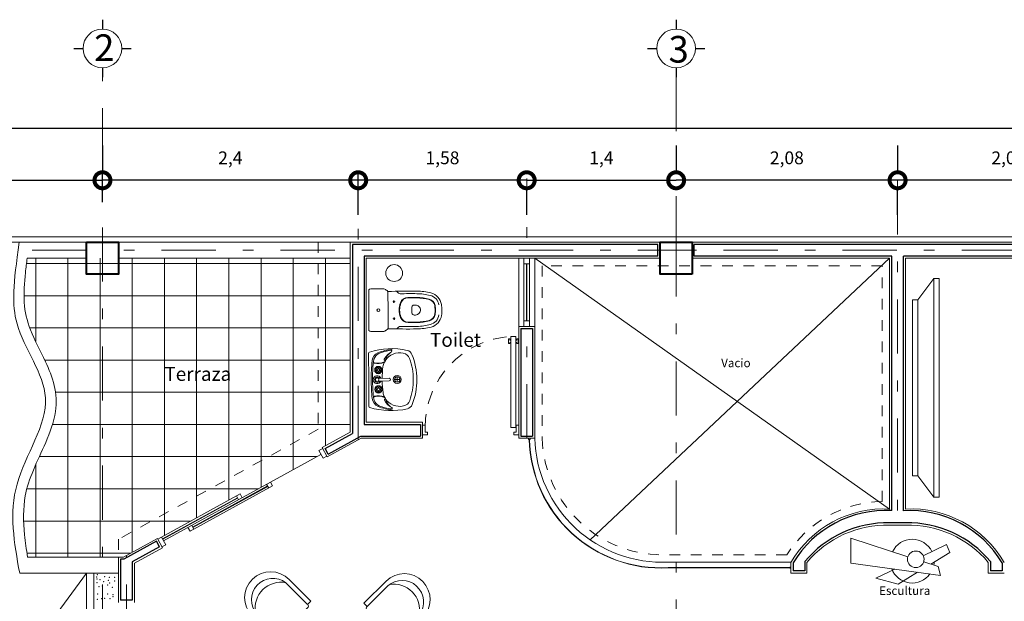
# Model space of a CAD drawing. Units: millimetres. Extents: x 2 to 1306, y -24 to 58.
# Drawn here: x 7 to 16, y 22 to 28 of the extents above; entities that cross this region are included whole.
import ezdxf

# ---------------------------------------------------------------- set-up
doc = ezdxf.new("R2010")
doc.units = ezdxf.units.MM
for name, pattern in [('ACAD_ISO02W100', [15, 12, -3]), ('DASHDOTX2', [50.8, 25.4, -12.7, 0, -12.7]), ('HIDDEN2', [0.1875, 0.125, -0.0625]), ('RAYITAS', [0.375, 0.25, -0.125])]:
    doc.linetypes.add(name, pattern=pattern)
for name, color, linetype, lineweight in [('calidad de muros', 9, 'Continuous', 0), ('CANCELERIA', 141, 'Continuous', 0), ('columnas', 9, 'Continuous', 40), ('Cotas', 1, 'Continuous', 0), ('ejes', 1, 'DASHDOTX2', 0), ('mobiliario', 36, 'Continuous', 15), ('Muebles Sanitarios', 156, 'Continuous', 13), ('Muros', 8, 'Continuous', 30), ('PLANTAS', 76, 'Continuous', 0), ('proyeccion', 2, 'ACAD_ISO02W100', 0), ('puertas', 30, 'Continuous', 13)]:
    doc.layers.add(name, color=color, linetype=linetype, lineweight=lineweight)
doc.dimstyles.new('ISO-25', dxfattribs={"dimtxt": 0.12, "dimasz": 0.3, "dimexe": 0.085, "dimexo": 0.325, "dimgap": 0.125, "dimtad": 1, "dimtih": 1, "dimtoh": 1, "dimtxsty": 'Standard', "dimblk": 'DOTSMALL', "dimcen": 0.3, "dimadec": 0, "dimazin": 0, "dimtfac": 1, "dimtmove": 0, "dimatfit": 3, "dimldrblk": 'DOTSMALL', "dimfxl": 0, "dimarcsym": 0})

# ---------------------------------------------------------------- blocks, each defined once
blk = doc.blocks.new('HOME THEATER')
at = {"layer": 'mobiliario'}
for p, q in [((519.8267, -27.2857), (519.6767, -27.4857)), ((519.8267, -27.2857), (519.8767, -27.2857)), ((519.8267, -27.2857), (519.8267, -29.3357)), ((519.8767, -27.2857), (519.8767, -29.3357)), ((519.6267, -27.4857), (519.6267, -29.1357)), ((519.6267, -27.4857), (519.6767, -27.4857)), ((519.6767, -27.4857), (519.6767, -29.1357)), ((519.6267, -29.1357), (519.6767, -29.1357)), ((519.8267, -29.3357), (519.6767, -29.1357)), ((519.8267, -29.3357), (519.8767, -29.3357))]:
    blk.add_line(p, q, dxfattribs=at)
blk = doc.blocks.new('juegos')
at = {"layer": 'mobiliario'}
for p, q in [((516.9309, -27.8755), (516.7237, -27.6683)), ((517.4454, -27.8755), (517.6527, -27.6683)), ((516.7071, -27.7124), (516.9006, -27.9059)), ((517.6693, -27.7124), (517.4758, -27.9059)), ((516.6499, -28.1872), (516.8987, -27.9384)), ((516.9006, -27.9059), (516.9309, -27.8755)), ((517.4758, -27.9059), (517.4454, -27.8755)), ((517.7265, -28.1872), (517.4777, -27.9384)), ((516.5871, -28.2194), (516.383, -28.0153)), ((516.4133, -27.985), (516.6174, -28.1891)), ((517.9631, -27.985), (517.759, -28.1891)), ((517.7893, -28.2194), (517.9934, -28.0153)), ((516.6174, -28.1891), (516.5871, -28.2194)), ((517.759, -28.1891), (517.7893, -28.2194)), ((516.6046, -28.7163), (516.3974, -28.9236)), ((516.4415, -28.9402), (516.635, -28.7467)), ((516.635, -28.7467), (516.6046, -28.7163)), ((516.9163, -28.9974), (516.6675, -28.7486)), ((517.4601, -28.9974), (517.7089, -28.7486)), ((517.7414, -28.7467), (517.7718, -28.7163)), ((517.9349, -28.9402), (517.7414, -28.7467)), ((517.7718, -28.7163), (517.979, -28.9236)), ((516.714, -29.234), (516.9182, -29.0299)), ((516.9182, -29.0299), (516.9485, -29.0602)), ((517.4582, -29.0299), (517.4279, -29.0602)), ((517.6623, -29.234), (517.4582, -29.0299)), ((516.9485, -29.0602), (516.7444, -29.2643)), ((517.4279, -29.0602), (517.632, -29.2643))]:
    blk.add_line(p, q, dxfattribs=at)
blk.add_circle((517.1882, -28.4591), 0.5188, dxfattribs=at)
for centre, radius, start, end in [((516.5533, -27.842), 0.243, 45.58854, 225.4801), ((516.5741, -27.8637), 0.2014, 48.69375, 217.01671), ((517.823, -27.842), 0.243, 314.5199, 134.41146), ((517.8022, -27.8637), 0.2014, 322.98329, 131.30625), ((516.6517, -27.9396), 0.2427, 80.46093, 190.77172), ((517.7247, -27.9396), 0.2427, 349.22828, 99.53907), ((516.887, -27.9207), 0.0213, 303.56374, 47.17831), ((517.4894, -27.9207), 0.0213, 132.82169, 236.43626), ((516.6322, -28.1754), 0.0213, 222.82169, 326.43626), ((517.7442, -28.1754), 0.0213, 213.56374, 317.17831), ((516.6497, -28.7603), 0.0213, 33.56374, 137.17831), ((517.7266, -28.7603), 0.0213, 42.82169, 146.43626), ((516.5711, -29.094), 0.243, 135.58854, 315.4801), ((516.5928, -29.0732), 0.2014, 138.69375, 307.01671), ((516.6687, -28.9956), 0.2427, 170.46093, 280.77172), ((517.8053, -29.094), 0.243, 224.5199, 44.41146), ((517.7836, -29.0732), 0.2014, 232.98329, 41.30625), ((517.7077, -28.9956), 0.2427, 259.22828, 9.53907), ((516.9045, -29.0151), 0.0213, 312.82169, 56.43626), ((517.4719, -29.0151), 0.0213, 123.56374, 227.17831)]:
    blk.add_arc(centre, radius, start, end, dxfattribs=at)
blk = doc.blocks.new('lavabo3')
at = {"layer": 'Muebles Sanitarios'}
for p, q in [((512.2066, -41.3539), (512.2066, -41.603)), ((512.2863, -41.5092), (512.2796, -41.5092)), ((512.2952, -41.5003), (512.2952, -41.4936)), ((512.3014, -41.5003), (512.3014, -41.4936)), ((512.3104, -41.5092), (512.3171, -41.5092)), ((512.3615, -41.4254), (512.3604, -41.4304)), ((512.2066, -41.852), (512.2066, -41.603)), ((512.2863, -41.5155), (512.2796, -41.5155)), ((512.2952, -41.5243), (512.2952, -41.5311)), ((512.3015, -41.5244), (512.3015, -41.5311)), ((512.3081, -41.5904), (512.399, -41.5903)), ((512.3103, -41.5154), (512.3171, -41.5154)), ((512.4489, -41.6045), (512.4989, -41.6044)), ((512.4739, -41.5794), (512.4739, -41.6294)), ((512.2855, -41.6905), (512.2788, -41.6905)), ((512.2855, -41.6967), (512.2788, -41.6967)), ((512.2944, -41.6815), (512.2944, -41.6748)), ((512.3006, -41.6816), (512.3006, -41.6748)), ((512.3991, -41.6153), (512.3081, -41.6154)), ((512.3095, -41.6967), (512.3163, -41.6967)), ((512.3096, -41.6904), (512.3163, -41.6904)), ((512.2944, -41.7055), (512.2944, -41.7123)), ((512.3007, -41.7056), (512.3007, -41.7123)), ((512.3615, -41.7805), (512.3604, -41.7756))]:
    blk.add_line(p, q, dxfattribs=at)
for centre, radius in [((512.2983, -41.5123), 0.0344), ((512.2733, -41.5123), 0.00699), ((512.2983, -41.5123), 0.0125), ((512.2983, -41.4873), 0.00699), ((512.3233, -41.5123), 0.00699), ((512.2866, -41.603), 0.0164), ((512.2983, -41.5373), 0.00699), ((512.4739, -41.6044), 0.0375), ((512.4739, -41.6044), 0.025), ((512.2975, -41.6936), 0.0344), ((512.2725, -41.6936), 0.00699), ((512.2975, -41.6936), 0.0125), ((512.2975, -41.6686), 0.00699), ((512.3225, -41.6935), 0.00699), ((512.2975, -41.7186), 0.00699)]:
    blk.add_circle(centre, radius, dxfattribs=at)
for centre, radius, start, end in [((512.4172, -41.9918), 0.6794, 77.1803, 107.3267), ((512.4795, -41.7821), 0.4679, 96.28697, 113.4063), ((512.4765, -41.7709), 0.4471, 97.63603, 112.68154), ((512.4187, -41.3348), 0.00727, 293.84769, 103.11668), ((512.2164, -41.353), 0.00987, 98.85318, 185.33815), ((512.3292, -41.4363), 0.091, 113.06016, 174.29838), ((512.4138, -41.4574), 0.1642, 163.94847, 174.442), ((512.3398, -41.4387), 0.088, 113.95601, 162.3174), ((512.3644, -41.4137), 0.0115, 161.3307, 223.36605), ((512.5097, -41.4972), 0.1789, 119.49129, 150.83913), ((512.501, -41.4618), 0.1441, 123.39079, 165.36484), ((512.4975, -41.5147), 0.1627, 77.73261, 146.69182), ((512.5196, -41.4292), 0.0745, 17.62317, 80.43412), ((512.5566, -41.3865), 0.0582, 18.05354, 78.81087), ((512.0456, -41.6005), 0.5785, 359.75934, 19.58073), ((512.0723, -41.5924), 0.5843, 358.96691, 22.5393), ((514.3131, -41.6208), 2.0834, 174.67038, 179.50869), ((513.8672, -41.5985), 1.6244, 174.45366, 180.15733), ((512.2628, -41.4369), 0.0119, 176.31926, 251.54837), ((512.2678, -41.425), 0.0202, 213.374, 248.1281), ((512.2946, -41.3008), 0.1516, 256.43125, 292.71683), ((512.2954, -41.3106), 0.1378, 255.21915, 294.22617), ((512.2983, -41.5123), 0.025, 105.85054, 164.81914), ((512.2983, -41.5123), 0.025, 16.15514, 73.82564), ((513.2248, -41.6084), 0.8931, 171.81147, 178.84737), ((512.4875, -41.5035), 0.1483, 154.93518, 171.34019), ((512.3527, -41.4373), 0.00136, 340.0336, 124.66451), ((512.3494, -41.4304), 0.011, 294.28024, 52.82771), ((514.3131, -41.5851), 2.0834, 180.49131, 185.32962), ((513.8672, -41.6074), 1.6244, 179.84267, 185.54634), ((512.2866, -41.603), 0.0375, 19.69954, 340.40844), ((512.2866, -41.603), 0.025, 30.30444, 329.71674), ((512.2983, -41.5123), 0.025, 195.98097, 253.61859), ((512.2983, -41.5123), 0.025, 285.97144, 343.93984), ((512.3991, -41.6028), 0.0125, 270.05984, 90.05984), ((512.0456, -41.6054), 0.5785, 340.41927, 0.24066), ((512.0723, -41.6135), 0.5843, 337.4607, 1.03309), ((512.2975, -41.6936), 0.025, 105.97144, 163.93984), ((512.2975, -41.6936), 0.025, 15.98094, 73.61854), ((513.2248, -41.5975), 0.8931, 181.14654, 188.18853), ((512.3292, -41.7696), 0.091, 185.70162, 246.93984), ((512.4138, -41.7485), 0.1642, 185.558, 196.05153), ((512.2628, -41.769), 0.0119, 108.45163, 183.68074), ((512.2678, -41.7809), 0.0202, 111.8719, 146.626), ((512.2946, -41.9051), 0.1516, 67.28317, 103.56875), ((512.2954, -41.8954), 0.1378, 65.77383, 104.78085), ((512.2975, -41.6936), 0.025, 196.15515, 253.82562), ((512.2975, -41.6936), 0.025, 285.85054, 344.81914), ((512.4875, -41.7024), 0.1483, 188.65981, 205.06482), ((512.3527, -41.7686), 0.00136, 235.33549, 19.9664), ((512.3644, -41.7922), 0.0115, 136.63395, 198.6693), ((512.3494, -41.7756), 0.011, 307.17229, 65.71976), ((512.4975, -41.6912), 0.1627, 213.30818, 282.26739), ((512.501, -41.7441), 0.1441, 194.63516, 236.60921), ((512.2164, -41.8529), 0.00987, 174.66185, 261.14682), ((512.4172, -41.2141), 0.6794, 252.6733, 282.8197), ((512.3398, -41.7672), 0.088, 197.6826, 246.04399), ((512.4795, -41.4238), 0.4679, 246.5937, 263.71303), ((512.4765, -41.4351), 0.4471, 247.31846, 262.36397), ((512.5097, -41.7087), 0.1789, 209.16087, 240.50871), ((512.4187, -41.8711), 0.00727, 256.88332, 66.15231), ((512.5196, -41.7767), 0.0745, 279.56588, 342.37683), ((512.5566, -41.8194), 0.0582, 281.18913, 341.94646)]:
    blk.add_arc(centre, radius, start, end, dxfattribs=at)
blk = doc.blocks.new('WC')
for p, q in [((523.382, -34.0628), (523.546, -34.0628)), ((523.71, -34.0628), (523.546, -34.0628)), ((523.3872, -34.1618), (523.3696, -34.1443)), ((523.7049, -34.1618), (523.7224, -34.1443)), ((523.499, -34.3198), (523.499, -34.3071)), ((523.593, -34.3198), (523.593, -34.3071))]:
    blk.add_line(p, q)
blk.add_lwpolyline([(523.3597, -33.8828, 0.108584), (523.3563, -33.8836, 0.272552), (523.346, -33.9011), (523.346, -34.0238, 0.244989), (523.3542, -34.0394, -0.171147), (523.358, -34.0448, 0.223559), (523.3721, -34.0608, 0.012417), (523.3687, -34.3339, 0.060418), (523.3863, -34.4652, 0.299274), (523.4955, -34.5639, 0.038487), (523.546, -34.5678, 0.038487), (523.5966, -34.5639, 0.299274), (523.7058, -34.4652, 0.060418), (523.7234, -34.3339, 0.012417), (523.72, -34.0608, 0.223559), (523.734, -34.0448, -0.171147), (523.7379, -34.0394, 0.244989), (523.746, -34.0238), (523.746, -33.9011, 0.272552), (523.7357, -33.8836, 0.108584), (523.7324, -33.8828), (523.546, -33.8828)], format="xyb", close=True)
for centre, radius in [((523.546, -33.9728), 0.0135), ((523.546, -33.9728), 0.0135), ((523.466, -34.1188), 0.0075), ((523.626, -34.1188), 0.0075)]:
    blk.add_circle(centre, radius)
for centre, radius, start, end in [((523.382, -34.0378), 0.025, 246.62238, 270), ((523.71, -34.0378), 0.025, 270, 293.37762), ((523.373, -34.176), 0.02, 359.06363, 45), ((528.8683, -34.2658), 5.476, 179.06363, 180.70946), ((523.5033, -34.2504), 0.075, 109.98399, 179.8352), ((523.5033, -34.2504), 0.071, 109.98399, 179.8352), ((523.546, -34.3678), 0.2, 90, 109.98399), ((523.546, -34.3678), 0.196, 90, 109.98399), ((523.546, -34.3678), 0.2, 70.01601, 90), ((523.546, -34.3678), 0.196, 70.01601, 90), ((523.5888, -34.2504), 0.071, 0.1648, 70.01601), ((523.5888, -34.2504), 0.075, 0.1648, 70.01601), ((523.719, -34.176), 0.02, 135, 180.93637), ((518.2238, -34.2658), 5.476, 359.29054, 0.93637), ((528.8683, -34.2658), 5.44, 179.8352, 180.70946), ((528.8683, -34.2658), 5.436, 179.8352, 180.70946), ((523.519, -34.3071), 0.02, 99.71515, 180), ((523.546, -34.4648), 0.18, 90, 99.71515), ((523.546, -34.4648), 0.18, 80.28485, 90), ((523.573, -34.3071), 0.02, 0, 80.28485), ((518.2238, -34.2658), 5.436, 359.29054, 0.1648), ((518.2238, -34.2658), 5.44, 359.29054, 0.1648), ((523.9187, -34.3271), 0.526, 180.70946, 194.53949), ((523.9187, -34.3271), 0.49, 180.70946, 194.53949), ((523.9187, -34.3271), 0.486, 180.70946, 194.53949), ((523.546, -34.3198), 0.047, 180, 270), ((523.546, -34.3198), 0.047, 270, 0), ((523.1734, -34.3271), 0.486, 345.46051, 359.29054), ((523.1734, -34.3271), 0.49, 345.46051, 359.29054), ((523.1734, -34.3271), 0.526, 345.46051, 359.29054), ((523.516, -34.4315), 0.11, 194.53948, 261.18382), ((523.516, -34.4315), 0.074, 194.53948, 261.18382), ((523.516, -34.4315), 0.07, 194.53948, 261.18382), ((523.546, -34.2378), 0.266, 261.18382, 270), ((523.546, -34.2378), 0.266, 270, 278.81618), ((523.5761, -34.4315), 0.07, 278.81618, 345.46052), ((523.5761, -34.4315), 0.074, 278.81618, 345.46052), ((523.5761, -34.4315), 0.11, 278.81618, 345.46052), ((523.546, -34.2378), 0.27, 261.18382, 270), ((523.546, -34.2378), 0.27, 270, 278.81618)]:
    blk.add_arc(centre, radius, start, end)
blk = doc.blocks.new('A$C3272074C')
at = {"color": 0}
for p, q in [((0.0159, 0.8988), (0.0046, 0.8988)), ((0.0046, 0.8988), (0.0046, 0.8538)), ((0.0046, 0.8538), (0.0159, 0.8538)), ((0.0159, 0.8875), (0.0159, 0.8988)), ((0.027, 0.8875), (0.0159, 0.8875)), ((0.0159, 0.8538), (0.0159, 0.865)), ((0.0159, 0.865), (0.027, 0.865)), ((0.027, 0.0675), (0.027, 0.9211)), ((0.027, 0.9211), (0.072, 0.9211)), ((0.027, 0.865), (0.027, 0.8875)), ((0.072, 0.9211), (0.072, 0.0675)), ((0.0831, 0.8875), (0.072, 0.8875)), ((0.072, 0.8875), (0.072, 0.865)), ((0.072, 0.865), (0.0831, 0.865)), ((0.0944, 0.8988), (0.0831, 0.8988)), ((0.0831, 0.8988), (0.0831, 0.8875)), ((0.0831, 0.865), (0.0831, 0.8538)), ((0.0831, 0.8538), (0.0944, 0.8538)), ((0.0944, 0.8538), (0.0944, 0.8988)), ((0.0225, 0.09), (0, 0.09)), ((0, 0.09), (0, 0.09)), ((0, 0.09), (0, 0)), ((0.0225, 0.0225), (0.0225, 0.09)), ((0.045, 0.0225), (0.0225, 0.0225)), ((0.072, 0.0675), (0.027, 0.0675)), ((0.045, 0), (0.045, 0.0225)), ((0.8775, 0.0225), (0.855, 0.0225)), ((0.855, 0.0225), (0.855, 0)), ((0.9, 0.09), (0.8775, 0.09)), ((0.8775, 0.09), (0.8775, 0.0225)), ((0.9, 0.045), (0.9, 0.09)), ((0.9, 0), (0.9, 0.045)), ((0, 0), (0.045, 0)), ((0.855, 0), (0.9, 0))]:
    blk.add_line(p, q, dxfattribs=at)
at = {"color": 0, "linetype": 'HIDDEN2'}
blk.add_arc((0.022, 0.0673), 0.8555, 0.01398, 86.64795, dxfattribs=at)
blk = doc.blocks.new('_DotSmall')
at = {"color": 0, "linetype": 'ByBlock', "const_width": 0.5}
blk.add_lwpolyline([(-0.0625, 0, 1), (0.0625, 0, 1)], format="xyb", close=True, dxfattribs=at)
blk = doc.blocks.new('*D221')
at = {"layer": 'Cotas', "color": 0, "lineweight": -2}
for p, q in [((3.8908, 27.0144), (3.8908, 26.9375)), ((34.8208, 27.0144), (34.8208, 26.9375)), ((3.8908, 26.8525), (34.8208, 26.8525))]:
    blk.add_line(p, q, dxfattribs=at)
at = {"layer": 'Defpoints', "color": 0}
for p in [(34.8208, 26.8525), (3.8908, 26.6894), (34.8208, 26.6894)]:
    blk.add_point(p, dxfattribs=at)
at = {"layer": 'Cotas', "color": 0, "lineweight": -2, "xscale": 0.3, "yscale": 0.3, "zscale": 0.3, "rotation": 180}
blk.add_blockref('_DotSmall', (3.8908, 26.8525), dxfattribs=at)
at = {"layer": 'Cotas', "color": 0, "lineweight": -2, "xscale": 0.3, "yscale": 0.3, "zscale": 0.3}
blk.add_blockref('_DotSmall', (34.8208, 26.8525), dxfattribs=at)
at = {"layer": 'Cotas', "color": 0, "insert": (19.3558, 27.0475), "char_height": 0.12, "attachment_point": 5}
blk.add_mtext('30,93', dxfattribs=at)
blk = doc.blocks.new('*D225')
at = {"layer": 'Cotas', "color": 0, "lineweight": -2}
for p, q in [((15.3658, 26.6894), (15.3658, 26.4494)), ((17.4408, 26.6894), (17.4408, 26.4494)), ((17.4408, 26.3644), (15.3658, 26.3644))]:
    blk.add_line(p, q, dxfattribs=at)
at = {"layer": 'Defpoints', "color": 0}
for p in [(15.3658, 26.3644), (15.3658, 26.3644), (17.4408, 26.3644)]:
    blk.add_point(p, dxfattribs=at)
at = {"layer": 'Cotas', "color": 0, "lineweight": -2, "xscale": 0.3, "yscale": 0.3, "zscale": 0.3, "rotation": 180}
blk.add_blockref('_DotSmall', (15.3658, 26.3644), dxfattribs=at)
at = {"layer": 'Cotas', "color": 0, "lineweight": -2, "xscale": 0.3, "yscale": 0.3, "zscale": 0.3}
blk.add_blockref('_DotSmall', (17.4408, 26.3644), dxfattribs=at)
at = {"layer": 'Cotas', "color": 0, "insert": (16.4033, 26.5594), "char_height": 0.12, "attachment_point": 5}
blk.add_mtext('2,07', dxfattribs=at)
blk = doc.blocks.new('*D226')
at = {"layer": 'Cotas', "color": 0, "lineweight": -2}
for p, q in [((13.2908, 26.6894), (13.2908, 26.4494)), ((15.3658, 26.3644), (13.2908, 26.3644)), ((15.3658, 26.0394), (15.3658, 26.2794))]:
    blk.add_line(p, q, dxfattribs=at)
at = {"layer": 'Defpoints', "color": 0}
for p in [(13.2908, 26.3644), (13.2908, 26.3644), (15.3658, 26.3644)]:
    blk.add_point(p, dxfattribs=at)
at = {"layer": 'Cotas', "color": 0, "lineweight": -2, "xscale": 0.3, "yscale": 0.3, "zscale": 0.3, "rotation": 180}
blk.add_blockref('_DotSmall', (13.2908, 26.3644), dxfattribs=at)
at = {"layer": 'Cotas', "color": 0, "lineweight": -2, "xscale": 0.3, "yscale": 0.3, "zscale": 0.3}
blk.add_blockref('_DotSmall', (15.3658, 26.3644), dxfattribs=at)
at = {"layer": 'Cotas', "color": 0, "insert": (14.3283, 26.5594), "char_height": 0.12, "attachment_point": 5}
blk.add_mtext('2,08', dxfattribs=at)
blk = doc.blocks.new('*D227')
at = {"layer": 'Cotas', "color": 0, "lineweight": -2}
for p, q in [((3.8908, 26.6894), (3.8908, 26.4494)), ((7.9158, 26.6894), (7.9158, 26.4494)), ((3.8908, 26.3644), (7.9158, 26.3644))]:
    blk.add_line(p, q, dxfattribs=at)
at = {"layer": 'Defpoints', "color": 0}
for p in [(3.8908, 26.3644), (7.9158, 26.3644), (7.9158, 26.3644)]:
    blk.add_point(p, dxfattribs=at)
at = {"layer": 'Cotas', "color": 0, "lineweight": -2, "xscale": 0.3, "yscale": 0.3, "zscale": 0.3, "rotation": 180}
blk.add_blockref('_DotSmall', (3.8908, 26.3644), dxfattribs=at)
at = {"layer": 'Cotas', "color": 0, "lineweight": -2, "xscale": 0.3, "yscale": 0.3, "zscale": 0.3}
blk.add_blockref('_DotSmall', (7.9158, 26.3644), dxfattribs=at)
at = {"layer": 'Cotas', "color": 0, "insert": (5.9033, 26.5594), "char_height": 0.12, "attachment_point": 5}
blk.add_mtext('4,02', dxfattribs=at)
blk = doc.blocks.new('*D231')
at = {"layer": 'Cotas', "color": 0, "lineweight": -2}
for p, q in [((7.9158, 26.1584), (7.9158, 26.4494)), ((10.3121, 26.1584), (10.3121, 26.4494)), ((10.3121, 26.3644), (7.9158, 26.3644))]:
    blk.add_line(p, q, dxfattribs=at)
at = {"layer": 'Defpoints', "color": 0}
for p in [(7.9158, 26.3644), (7.9158, 25.8334), (10.3121, 25.8334)]:
    blk.add_point(p, dxfattribs=at)
at = {"layer": 'Cotas', "color": 0, "lineweight": -2, "xscale": 0.3, "yscale": 0.3, "zscale": 0.3, "rotation": 180}
blk.add_blockref('_DotSmall', (7.9158, 26.3644), dxfattribs=at)
at = {"layer": 'Cotas', "color": 0, "lineweight": -2, "xscale": 0.3, "yscale": 0.3, "zscale": 0.3}
blk.add_blockref('_DotSmall', (10.3121, 26.3644), dxfattribs=at)
at = {"layer": 'Cotas', "color": 0, "insert": (9.1139, 26.5594), "char_height": 0.12, "attachment_point": 5}
blk.add_mtext('2,4', dxfattribs=at)
blk = doc.blocks.new('*D232')
at = {"layer": 'Cotas', "color": 0, "lineweight": -2}
for p, q in [((11.8906, 26.3644), (10.3121, 26.3644)), ((10.3121, 26.0394), (10.3121, 26.2794)), ((11.8906, 26.0551), (11.8906, 26.2794))]:
    blk.add_line(p, q, dxfattribs=at)
at = {"layer": 'Defpoints', "color": 0}
for p in [(10.3121, 26.3644), (10.3121, 26.3644), (11.8906, 26.3801)]:
    blk.add_point(p, dxfattribs=at)
at = {"layer": 'Cotas', "color": 0, "lineweight": -2, "xscale": 0.3, "yscale": 0.3, "zscale": 0.3, "rotation": 180}
blk.add_blockref('_DotSmall', (10.3121, 26.3644), dxfattribs=at)
at = {"layer": 'Cotas', "color": 0, "lineweight": -2, "xscale": 0.3, "yscale": 0.3, "zscale": 0.3}
blk.add_blockref('_DotSmall', (11.8906, 26.3644), dxfattribs=at)
at = {"layer": 'Cotas', "color": 0, "insert": (11.1013, 26.5594), "char_height": 0.12, "attachment_point": 5}
blk.add_mtext('1,58', dxfattribs=at)
blk = doc.blocks.new('*D233')
at = {"layer": 'Cotas', "color": 0, "lineweight": -2}
for p, q in [((13.2908, 26.6894), (13.2908, 26.4494)), ((11.8906, 26.3644), (13.2908, 26.3644)), ((11.8906, 26.0394), (11.8906, 26.2794))]:
    blk.add_line(p, q, dxfattribs=at)
at = {"layer": 'Defpoints', "color": 0}
for p in [(11.8906, 26.3644), (13.2908, 26.3644), (13.2908, 26.3644)]:
    blk.add_point(p, dxfattribs=at)
at = {"layer": 'Cotas', "color": 0, "lineweight": -2, "xscale": 0.3, "yscale": 0.3, "zscale": 0.3, "rotation": 180}
blk.add_blockref('_DotSmall', (11.8906, 26.3644), dxfattribs=at)
at = {"layer": 'Cotas', "color": 0, "lineweight": -2, "xscale": 0.3, "yscale": 0.3, "zscale": 0.3}
blk.add_blockref('_DotSmall', (13.2908, 26.3644), dxfattribs=at)
at = {"layer": 'Cotas', "color": 0, "insert": (12.5907, 26.5594), "char_height": 0.12, "attachment_point": 5}
blk.add_mtext('1,4', dxfattribs=at)

msp = doc.modelspace()

# ---------------------------------------------------------------- hatches: boundary and pattern name
at = {"layer": 'calidad de muros'}
h = msp.add_hatch(dxfattribs=at)
h.set_pattern_fill('NET', color=256, scale=0.095, style=0)
h.set_pattern_definition([(0, (-503.66276, 52.73008), (0, 0.301625), []), (90, (-503.66276, 52.73008), (-0.301625, 2e-17), [])])
edge = h.paths.add_edge_path()
edge.add_spline(control_points=[(7.215, 22.8334), (7.203, 22.9036), (7.1926, 22.9728), (7.1728, 23.167), (7.1718, 23.2887), (7.2071, 23.4866), (7.2335, 23.5654), (7.3037, 23.7323), (7.3459, 23.8183), (7.424, 24.0001), (7.4599, 24.0964), (7.4872, 24.278), (7.4836, 24.3629), (7.4461, 24.5196), (7.4155, 24.5932), (7.3333, 24.7684), (7.2787, 24.8677), (7.2067, 25.049), (7.189, 25.1309), (7.1776, 25.3092), (7.1835, 25.403), (7.1992, 25.544), (7.205, 25.5884), (7.211, 25.6334)], knot_values=[0.16159, 0.16159, 0.16159, 0.16159, 0.374206, 0.374206, 0.768957, 0.768957, 1.039772, 1.039772, 1.310587, 1.310587, 1.594636, 1.594636, 1.815375, 1.815375, 2.036115, 2.036115, 2.360732, 2.360732, 2.656806, 2.656806, 2.952879, 2.952879, 3.086334, 3.086334, 3.086334, 3.086334], degree=3, periodic=0)
edge.add_line((7.211, 25.6334), (9.5156, 25.6334))
edge.add_line((9.5156, 25.6334), (10.2371, 25.6334))
edge.add_line((10.2371, 25.6334), (10.2371, 24.0031))
edge.add_line((10.2371, 24.0031), (9.9743, 23.8585))
edge.add_line((9.9743, 23.8585), (9.9791, 23.8498))
edge.add_line((9.9791, 23.8498), (9.944, 23.8305))
edge.add_line((9.944, 23.8305), (9.9633, 23.7955))
edge.add_line((9.9633, 23.7955), (9.4891, 23.5344))
edge.add_line((9.4891, 23.5344), (9.2263, 23.3898))
edge.add_line((9.2263, 23.3898), (9.207, 23.4248))
edge.add_line((9.207, 23.4248), (8.435, 22.9999))
edge.add_line((8.435, 22.9999), (8.4301, 23.0086))
edge.add_line((8.4301, 23.0086), (8.1118, 22.8334))
edge.add_line((8.1118, 22.8334), (7.215, 22.8334))

# ---------------------------------------------------------------- linework, layer by layer
for p, q in [((34.9456, 25.8334), (3.8156, 25.8334)), ((26.3456, 25.7834), (4.1656, 25.7834)), ((10.2371, 25.7834), (10.2371, 24.0031)), ((7.7658, 25.6334), (7.211, 25.6334)), ((9.5156, 25.6334), (8.0658, 25.6334)), ((10.2371, 25.6334), (9.5156, 25.6334)), ((10.3871, 25.6334), (10.3871, 24.0961)), ((11.9656, 25.6334), (10.3871, 25.6334)), ((11.8156, 25.6334), (11.8156, 23.9461)), ((11.9656, 25.6334), (11.9656, 23.9461)), ((11.9656, 25.6334), (15.2906, 23.2835)), ((13.1408, 25.6334), (11.9656, 25.6334)), ((15.2906, 25.6334), (12.4858, 22.9941)), ((15.2906, 25.6334), (13.4408, 25.6334)), ((15.2906, 23.2835), (15.2906, 25.6334)), ((15.4406, 23.2834), (15.4406, 25.6334)), ((17.2908, 25.6334), (15.4406, 25.6334)), ((11.8156, 24.9946), (11.9656, 24.9946)), ((10.3871, 24.0961), (10.9156, 24.0961)), ((10.9156, 24.0961), (10.9156, 23.9461)), ((9.9743, 23.8585), (10.2371, 24.0031)), ((10.0225, 23.771), (10.3408, 23.9461)), ((10.3408, 23.9461), (10.9156, 23.9461)), ((11.8156, 23.9461), (11.9656, 23.9461)), ((10.0225, 23.771), (9.9743, 23.8585)), ((9.4891, 23.5344), (9.9633, 23.7955)), ((15.4406, 23.1335), (15.2906, 23.1335)), ((8.4301, 23.0086), (8.1118, 22.8334)), ((8.4783, 22.9211), (8.4301, 23.0086)), ((8.4783, 22.9211), (8.2155, 22.7764)), ((8.4652, 22.9139), (8.4652, 22.9139)), ((8.4711, 22.9342), (8.4711, 22.9342)), ((8.1118, 22.8334), (7.215, 22.8334)), ((8.0656, 22.8334), (8.0656, 22.4084)), ((8.2156, 22.7764), (8.2156, 22.4084)), ((14.3667, 22.7854), (13.2156, 22.7854)), ((14.3656, 22.7834), (14.3656, 22.6834)), ((14.5156, 22.7834), (14.5156, 22.6834)), ((16.2156, 22.7834), (16.2156, 22.6834)), ((4.1656, 17.7534), (7.7656, 22.6834)), ((7.7656, 22.6834), (7.1404, 22.6834)), ((7.7656, 22.6834), (7.7656, 17.6034)), ((8.0656, 22.6834), (7.7656, 22.6834)), ((7.8356, 22.6834), (7.8356, 17.9034)), ((14.5156, 22.6834), (14.3656, 22.6834)), ((16.3656, 22.6834), (16.2156, 22.6834))]:
    msp.add_line(p, q, dxfattribs=at)
for centre, radius, start, end in [((13.1631, 23.9824), 1.1981, 181.73345, 272.50963), ((15.2407, 22.2701), 1.0146, 87.12913, 149.60663), ((15.4898, 22.269), 1.0156, 30.43226, 92.7817), ((15.2684, 22.1495), 0.9842, 88.71141, 139.9026), ((15.4627, 22.1495), 0.9842, 40.0974, 91.28859)]:
    msp.add_arc(centre, radius, start, end, dxfattribs=at)
for points, knots in [([(7.1404, 22.6834), (7.0881, 22.9645), (6.991, 23.5317), (7.5779, 24.2977), (7.0444, 24.9512), (7.0791, 25.3908), (7.1368, 25.7834)], [0.029734, 0.029734, 0.029734, 0.029734, 0.864511, 1.71591, 2.459351, 3.021985, 3.021985, 3.021985, 3.021985]), ([(7.215, 22.8334), (7.203, 22.9036), (7.1926, 22.9728), (7.1728, 23.167), (7.1718, 23.2887), (7.2071, 23.4866), (7.2335, 23.5654), (7.3037, 23.7323), (7.3459, 23.8183), (7.424, 24.0001), (7.4599, 24.0964), (7.4872, 24.278), (7.4836, 24.3629), (7.4461, 24.5196), (7.4155, 24.5932), (7.3333, 24.7684), (7.2787, 24.8677), (7.2067, 25.049), (7.189, 25.1309), (7.1776, 25.3092), (7.1835, 25.403), (7.1992, 25.544), (7.205, 25.5884), (7.211, 25.6334)], [0.16159, 0.16159, 0.16159, 0.16159, 0.374206, 0.374206, 0.768957, 0.768957, 1.039772, 1.039772, 1.310587, 1.310587, 1.594636, 1.594636, 1.815375, 1.815375, 2.036115, 2.036115, 2.360732, 2.360732, 2.656806, 2.656806, 2.952879, 2.952879, 3.086334, 3.086334, 3.086334, 3.086334])]:
    msp.add_open_spline(points, degree=3, knots=knots, dxfattribs=at)
at = {"layer": 'CANCELERIA'}
for p, q in [((11.8644, 24.9946), (11.8644, 25.6334)), ((11.8886, 25.5811), (11.8886, 25.0469)), ((11.8926, 25.5811), (11.8926, 25.0469)), ((11.9167, 25.6334), (11.9167, 24.9946)), ((11.9088, 23.9361), (11.9227, 23.9361)), ((9.944, 23.8305), (9.9791, 23.8498)), ((9.9826, 23.7604), (9.944, 23.8305)), ((9.9826, 23.7604), (10.0177, 23.7797)), ((8.4893, 22.9841), (9.4891, 23.5344)), ((9.5084, 23.4994), (9.4891, 23.5344)), ((8.7364, 23.0744), (9.5084, 23.4994)), ((8.7608, 23.113), (9.4628, 23.4994)), ((8.7627, 23.1095), (9.4647, 23.4959)), ((9.4734, 23.4801), (9.4541, 23.5152)), ((8.435, 22.9999), (9.207, 23.4248)), ((8.4787, 23.0034), (9.1807, 23.3898)), ((8.4806, 22.9999), (9.1826, 23.3863)), ((9.1913, 23.3705), (9.172, 23.4055)), ((9.2263, 23.3898), (9.207, 23.4248)), ((8.7364, 23.0744), (8.7171, 23.1095)), ((8.7714, 23.0937), (8.7521, 23.1288)), ((8.5086, 22.9491), (8.47, 23.0191)), ((8.4736, 22.9298), (8.5086, 22.9491)), ((14.3556, 22.7354), (13.2156, 22.7354)), ((14.3556, 22.7334), (13.2156, 22.7334)), ((14.3556, 22.7314), (13.2156, 22.7314)), ((14.3656, 22.7384), (14.3556, 22.7384)), ((14.3556, 22.7384), (14.3556, 22.7284)), ((14.3656, 22.7284), (14.3556, 22.7284))]:
    msp.add_line(p, q, dxfattribs=at)
for points in [[(11.8644, 25.5811), (11.9167, 25.5811), (11.9167, 25.6334), (11.8644, 25.6334)], [(11.8644, 24.9946), (11.9167, 24.9946), (11.9167, 25.0469), (11.8644, 25.0469)]]:
    msp.add_lwpolyline(points, close=True, dxfattribs=at)
for centre, radius, start, end in [((13.3556, 23.9696), 1.4473, 180.93197, 181.32477), ((13.1496, 23.9659), 1.2362, 181.37943, 273.05752), ((13.1452, 23.9611), 1.2297, 181.16514, 273.28056), ((13.1452, 23.9611), 1.2277, 181.16717, 273.28563), ((13.1452, 23.9611), 1.2227, 180.70042, 181.17194)]:
    msp.add_arc(centre, radius, start, end, dxfattribs=at)
at = {"layer": 'columnas'}
for points in [[(7.7658, 25.7834), (8.0658, 25.7834), (8.0658, 25.4834), (7.7658, 25.4834)], [(13.4408, 25.4834), (13.1408, 25.4834), (13.1408, 25.7834), (13.4408, 25.7834)]]:
    msp.add_lwpolyline(points, close=True, dxfattribs=at)
at = {"layer": 'ejes', "linetype": 'DASHDOTX2', "ltscale": 0.02}
for p, q in [((7.9158, 17.6034), (7.9158, 27.3315)), ((13.2908, 27.3315), (13.2908, 25.7834)), ((10.3121, 23.9303), (10.3121, 26.3644)), ((11.8906, 23.9461), (11.8906, 26.3801)), ((15.3658, 26.3644), (15.3658, 23.1235)), ((13.2908, 25.7834), (13.2908, 17.6784)), ((7.7658, 25.7084), (2.3566, 25.7084)), ((13.4408, 25.7084), (8.0658, 25.7084)), ((17.5908, 25.7084), (13.4408, 25.7084)), ((8.1406, 17.6034), (8.1406, 22.8492))]:
    msp.add_line(p, q, dxfattribs=at)
at = {"layer": 'mobiliario'}
for p, q in [((14.9276, 22.7756), (14.9276, 23.0103)), ((14.9276, 23.0103), (15.4622, 22.8362)), ((15.6064, 22.8455), (15.8244, 22.9494)), ((15.8244, 22.9494), (15.8567, 22.8759)), ((15.6102, 22.788), (15.7472, 22.7433)), ((15.8567, 22.8759), (15.6765, 22.7664)), ((15.7688, 22.6609), (14.9276, 22.7756)), ((15.1625, 22.634), (15.3413, 22.7192)), ((15.7472, 22.7433), (15.7688, 22.6609)), ((15.3706, 22.5803), (15.1625, 22.634)), ((15.5518, 22.6905), (15.3706, 22.5803))]:
    msp.add_line(p, q, dxfattribs=at)
for centre, radius in [((7.9158, 27.6006), 0.1815), ((13.2908, 27.6006), 0.1815), ((15.5362, 22.8121), 0.0778)]:
    msp.add_circle(centre, radius, dxfattribs=at)
for start, end in [(25.82104, 154.51944), (200.44123, 324.03236), (349.39766, 357.3505)]:
    msp.add_arc((15.5031, 22.7949), 0.2051, start, end, dxfattribs=at)
at = {"layer": 'Muebles Sanitarios'}
msp.add_circle((10.6485, 25.4949), 0.0791, dxfattribs=at)
at = {"layer": 'Muros'}
for p, q in [((7.9158, 27.8696), (7.9158, 27.782)), ((13.2908, 27.8696), (13.2908, 27.782)), ((7.6468, 27.6006), (7.7343, 27.6006)), ((8.0973, 27.6006), (8.1848, 27.6006)), ((13.0218, 27.6006), (13.1093, 27.6006)), ((13.4723, 27.6006), (13.5598, 27.6006)), ((7.9158, 27.4191), (7.9158, 27.3315)), ((13.2908, 27.4191), (13.2908, 27.3315)), ((13.1208, 25.7634), (10.2571, 25.7634)), ((10.2571, 25.7634), (10.2571, 23.9913)), ((13.1208, 25.6534), (13.1208, 25.7634)), ((17.2708, 25.7634), (13.4608, 25.7634)), ((13.4608, 25.6534), (13.4608, 25.7634)), ((11.9656, 25.6534), (10.3671, 25.6534)), ((10.3671, 25.6534), (10.3671, 24.0761)), ((13.1208, 25.6534), (11.9656, 25.6534)), ((15.3108, 25.6534), (13.4608, 25.6534)), ((15.3108, 23.2684), (15.3108, 25.6534)), ((17.2708, 25.6534), (15.4208, 25.6534)), ((15.4208, 23.2664), (15.4208, 25.6534)), ((11.8356, 24.9746), (11.9456, 24.9746)), ((11.8356, 24.9746), (11.8356, 23.9661)), ((11.9456, 24.9746), (11.9456, 23.9661)), ((10.0015, 23.8506), (10.2571, 23.9913)), ((10.3671, 24.0761), (10.8956, 24.0761)), ((10.8956, 24.0761), (10.8956, 23.9661)), ((10.0304, 23.7981), (10.3356, 23.9661)), ((10.3356, 23.9661), (10.8956, 23.9661)), ((11.8356, 23.9661), (11.9456, 23.9661)), ((10.0304, 23.7981), (10.0015, 23.8506)), ((15.4408, 23.1535), (15.2908, 23.1535)), ((8.4223, 22.9815), (8.117, 22.8134)), ((8.4512, 22.929), (8.4223, 22.9815)), ((8.4512, 22.929), (8.1956, 22.7883)), ((8.0856, 22.8134), (8.0856, 22.4284)), ((8.117, 22.8134), (8.0856, 22.8134)), ((8.1956, 22.7883), (8.1956, 22.4284)), ((14.4958, 22.7901), (14.4958, 22.7034)), ((16.2358, 22.7907), (16.2358, 22.7034)), ((14.3858, 22.7779), (14.3858, 22.7034)), ((14.4958, 22.7034), (14.3858, 22.7034)), ((16.3458, 22.7034), (16.2358, 22.7034)), ((16.3458, 22.7779), (16.3458, 22.7034)), ((8.1956, 22.4284), (8.0856, 22.4284))]:
    msp.add_line(p, q, dxfattribs=at)
for centre, radius, start, end in [((15.2558, 22.2547), 1.0152, 86.89442, 148.97946), ((15.48, 22.2586), 1.0096, 30.95885, 93.36233), ((15.2683, 22.1515), 1.0022, 88.71048, 140.42126), ((15.463, 22.1496), 1.0041, 39.67339, 91.26524)]:
    msp.add_arc(centre, radius, start, end, dxfattribs=at)
at = {"layer": 'PLANTAS'}
for p in [(7.8611, 22.6467), (7.8654, 22.6271), (7.8676, 22.6684), (7.8916, 22.6206), (7.9264, 22.6032), (7.9351, 22.6488), (7.9721, 22.6162), (7.9808, 22.6445), (8.0287, 22.6445), (8.0308, 22.6075), (7.8654, 22.5923), (7.8829, 22.5554), (7.9133, 22.5619), (7.9655, 22.5706), (7.983, 22.5901), (8.0091, 22.551), (7.8676, 22.4358), (7.872, 22.4858), (7.909, 22.4445), (7.9351, 22.4467), (7.9655, 22.488), (7.9851, 22.4445), (8.0156, 22.4814), (8.0156, 22.4619)]:
    msp.add_point(p, dxfattribs=at)
at = {"layer": 'proyeccion', "linetype": 'RAYITAS', "ltscale": 0.4}
for p, q in [((9.9371, 25.7834), (9.9371, 24.0304)), ((15.2206, 25.5634), (12.0356, 25.5634)), ((12.0356, 25.5634), (12.0356, 23.9461)), ((15.2206, 23.3545), (15.2206, 25.5634)), ((9.9371, 24.0304), (8.0656, 23.0004)), ((8.0656, 23.0004), (8.0656, 22.6834)), ((14.3276, 22.8554), (13.2156, 22.8554))]:
    msp.add_line(p, q, dxfattribs=at)
for centre, radius, start, end in [((13.1632, 23.9825), 1.1283, 181.84645, 272.65797), ((15.2407, 22.2701), 1.0846, 91.06481, 147.33914)]:
    msp.add_arc(centre, radius, start, end, dxfattribs=at)

# ---------------------------------------------------------------- block references
at = {"layer": 'calidad de muros'}
msp.add_blockref('HOME THEATER', (-504.1224, 52.7301), dxfattribs=at)
at = {"layer": 'calidad de muros', "xscale": -1, "rotation": 180.2260296891142}
msp.add_blockref('lavabo3', (-501.6282, -19.128), dxfattribs=at)
at = {"layer": 'calidad de muros', "rotation": 90}
msp.add_blockref('juegos', (-18.351, -495.3704), dxfattribs=at)
at = {"layer": 'Muebles Sanitarios', "rotation": 90.18560210472201}
msp.add_blockref('WC', (-21.7754, -498.5061), dxfattribs=at)
at = {"layer": 'puertas', "xscale": -0.9999821708286447, "yscale": 0.9999821708287371, "zscale": 0.999982170828739}
msp.add_blockref('A$C3272074C', (11.8156, 23.9797), dxfattribs=at)

# ---------------------------------------------------------------- texts
at = {"layer": 'Cotas', "char_height": 0.13, "attachment_point": 2}
for s, insert, width in [('{\\fArial|b0|i0|c0|p34;Toilet}', (11.2235, 24.9336), 2.4038), ('{\\fArial|b0|i0|c0|p34;\\H0.6154x;Vacio}', (13.8506, 24.6925), 1.23584), ('{\\fArial|b0|i0|c0|p34;Terraza}', (8.8093, 24.6144), 2.4038), ('{\\fArial|b0|i0|c0|p34;\\H0.6154x;Escultura}', (15.4324, 22.5582), 1.23584)]:
    msp.add_mtext(s, dxfattribs=dict(at, insert=insert, width=width))
at = {"layer": 'mobiliario', "char_height": 0.25, "width": 0.245, "attachment_point": 1}
for s, insert in [('{\\fArial|b0|i0|c0|p34;2}', (7.8382, 27.732)), ('{\\fArial|b0|i0|c0|p34;3}', (13.2202, 27.7172))]:
    msp.add_mtext(s, dxfattribs=dict(at, insert=insert))

# ---------------------------------------------------------------- dimensions: what is measured, and where the dimension line sits
at = {"layer": 'Cotas'}
for base, p1, p2, picture, middle in [((34.8208, 26.8525), (3.8908, 26.6894), (34.8208, 26.6894), '*D221', (19.3558, 27.0475)), ((7.915811618, 26.3643561514), (3.890811618, 26.3643561514), (7.915811618, 26.3643561514), '*D227', (5.903311618, 26.5593561514)), ((13.2908, 26.3644), (11.8906, 26.3644), (13.2908, 26.3644), '*D233', (12.5907, 26.5594)), ((13.290811618, 26.3643561514), (15.365811618, 26.3643561514), (13.290811618, 26.3643561514), '*D226', (14.328311618, 26.5593561514)), ((15.365811618, 26.3643561514), (17.440811618, 26.3643561514), (15.365811618, 26.3643561514), '*D225', (16.403311618, 26.5593561514)), ((7.9158, 26.3644), (10.3121, 25.8334), (7.9158, 25.8334), '*D231', (9.1139, 26.5594)), ((10.3121, 26.3644), (11.8906, 26.3801), (10.3121, 26.3644), '*D232', (11.1013, 26.5594))]:
    dim = msp.add_linear_dim(base=base, p1=p1, p2=p2, dimstyle='ISO-25', dxfattribs=at)
    dim.commit()
    dim.dimension.update_dxf_attribs({"geometry": picture, "text_midpoint": middle})

doc.saveas('drawing.dxf')
